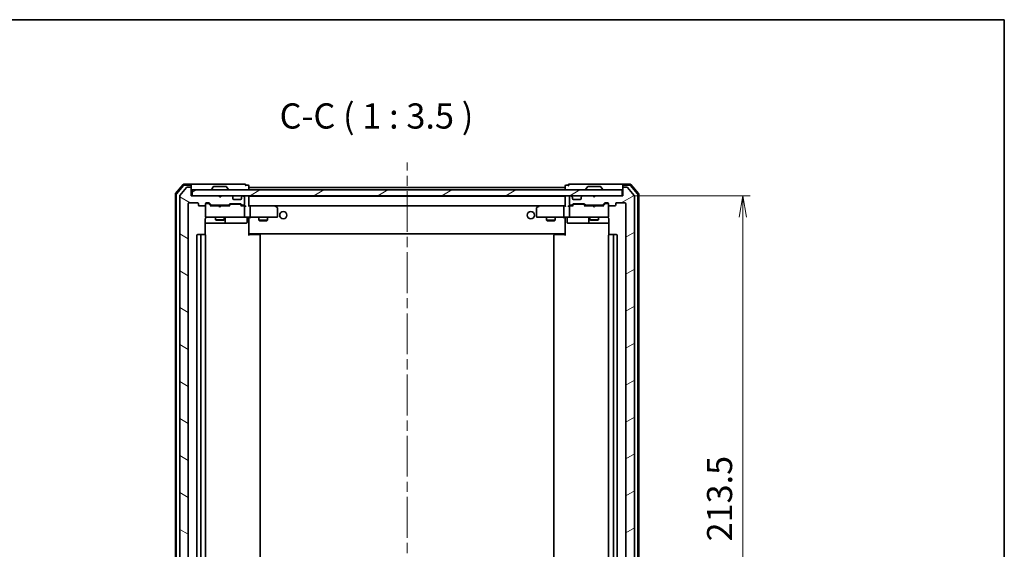
# Model space of a CAD drawing. Units: millimetres. Extents: x 36 to 6613, y 20 to 1003.
# Drawn here: x 2050 to 2392, y 820 to 1003 of the extents above; entities that cross this region are included whole.
import ezdxf

# ---------------------------------------------------------------- set-up
doc = ezdxf.new("R2010")
doc.units = ezdxf.units.MM
doc.header["$LTSCALE"] = 2.5
doc.linetypes.add('CHAIN', pattern=[0.3543, 0.2362, -0.0295, 0.0591, -0.0295])
doc.layers.get('Defpoints').update_dxf_attribs({"lineweight": 25})
for name, color, linetype, lineweight in [('Border (ISO)', 7, 'Continuous', 35), ('Centerline (ISO)', 131, 'Continuous', 18), ('Dimension (ISO)', 7, 'Continuous', 18), ('Hatch (ISO)', 1, 'Continuous', 18), ('Symbol (ISO)', 7, 'Continuous', 18), ('Visible (ISO)', 7, 'Continuous', 35)]:
    doc.layers.add(name, color=color, linetype=linetype, lineweight=lineweight)
doc.styles.add('Note Text (TK)', font='txt')
doc.dimstyles.new('Default - Method 1b (TK)', dxfattribs={"dimscale": 2.5, "dimtxt": 2.5, "dimasz": 2.5, "dimexe": 1, "dimexo": 1.5, "dimgap": 1, "dimtad": 1, "dimdsep": 46, "dimtxsty": 'Note Text (TK)', "dimblk": 'OPEN', "dimcen": 0.09, "dimdle": 5, "dimclrd": 100, "dimclre": 100, "dimclrt": 7, "dimadec": 1, "dimazin": 1, "dimtfac": 1, "dimtmove": 0, "dimatfit": 3, "dimldrblk": 'OPEN', "dimfxl": 1, "dimtolj": 1, "dimlwd": -1, "dimlwe": -1, "dimarcsym": 0})
pattern_1 = [(30, (973, -8), (-5.55625, 9.623705), [])]

# ---------------------------------------------------------------- blocks, each defined once
blk = doc.blocks.new('Borders tk図枠')
at = {"layer": 'Border (ISO)'}
for p, q in [((14.5, 289), (405.5, 289)), ((405.5, 289), (405.5, 8))]:
    blk.add_line(p, q, dxfattribs=at)
blk = doc.blocks.new('_Open')
at = {"color": 0, "linetype": 'ByBlock', "lineweight": -2}
for p, q in [((-1, 0.167), (0, 0)), ((-1, -0.167), (0, 0)), ((0, 0), (-1, 0))]:
    blk.add_line(p, q, dxfattribs=at)
blk = doc.blocks.new('*D49')
at = {"layer": 'Defpoints', "color": 0}
for p in [(2259.42, 942.38), (2301.42, 942.38), (2259.42, 728.88)]:
    blk.add_point(p, dxfattribs=at)
at = {"layer": 'Dimension (ISO)', "color": 100}
for p, q in [((2263.17, 942.38), (2303.92, 942.38)), ((2301.42, 736.38), (2301.42, 934.88)), ((2263.17, 728.88), (2303.92, 728.88))]:
    blk.add_line(p, q, dxfattribs=at)
at = {"layer": 'Dimension (ISO)', "color": 100, "xscale": 7.5, "yscale": 7.5, "zscale": 7.5}
for p, rotation in [((2301.42, 942.38), 90), ((2301.42, 728.88), 270)]:
    blk.add_blockref('_Open', p, dxfattribs=dict(at, rotation=rotation))
at = {"layer": 'Dimension (ISO)', "color": 7, "insert": (2293.31, 822.31), "char_height": 6.25, "attachment_point": 4, "rotation": 90, "style": 'Note Text (TK)'}
blk.add_mtext('\\A1;\\fMS PGothic|b0|i0;{\\H8.7150;213.5}', dxfattribs=at)

msp = doc.modelspace()

# ---------------------------------------------------------------- hatches: boundary and pattern name
at = {"layer": 'Hatch (ISO)'}
h = msp.add_hatch(dxfattribs=at)
h.set_pattern_fill('ANSI31', color=256, scale=88.9, angle=105.000246, style=0)
h.set_pattern_definition([(150.00025, (973, -8), (-5.55621, -9.62373), [])])
edge = h.paths.add_edge_path()
edge.add_ellipse((2109.4177, 945.0796), major_axis=(0, 0.3), ratio=1, start_angle=270, end_angle=360)
edge.add_line((2109.4177, 945.3796), (2108.3582, 945.3796))
edge.add_ellipse((2108.3582, 945.0796), major_axis=(-0.3, 0), ratio=1, start_angle=270, end_angle=320.194429)
edge.add_line((2108.1278, 945.2717), (2105.7873, 942.4631))
edge.add_ellipse((2106.0177, 942.271), major_axis=(-0.1921, -0.2305), ratio=1, start_angle=270, end_angle=309.805571)
edge.add_line((2105.7177, 942.271), (2105.7177, 728.9882))
edge.add_ellipse((2106.0177, 728.9882), major_axis=(0, -0.3), ratio=1, start_angle=270, end_angle=309.805571)
edge.add_line((2105.7873, 728.7962), (2108.1278, 725.9876))
edge.add_ellipse((2108.3582, 726.1796), major_axis=(0.1921, -0.2305), ratio=1, start_angle=270, end_angle=320.194429)
edge.add_line((2108.3582, 725.8796), (2109.4177, 725.8796))
edge.add_ellipse((2109.4177, 726.1796), major_axis=(0.3, 0), ratio=1, start_angle=270, end_angle=360)
edge.add_line((2109.7177, 726.1796), (2109.7177, 728.8796))
edge.add_line((2109.7177, 728.8796), (2119.2177, 728.8796))
edge.add_line((2119.2177, 728.8796), (2119.7177, 729.3796))
edge.add_line((2119.7177, 729.3796), (2120.2177, 728.8796))
edge.add_line((2120.2177, 728.8796), (2123.5935, 728.8796))
edge.add_ellipse((2123.5935, 729.1796), major_axis=(0.3, 0), ratio=1, start_angle=270, end_angle=315)
edge.add_line((2123.8056, 728.9675), (2124.1298, 729.2917))
edge.add_ellipse((2123.9177, 729.5039), major_axis=(0.2121, 0.2121), ratio=1, start_angle=270, end_angle=315)
edge.add_line((2124.2177, 729.5039), (2124.2177, 729.8796))
edge.add_ellipse((2124.5177, 729.8796), major_axis=(0, 0.3), ratio=1, start_angle=0, end_angle=90, ccw=False)
edge.add_line((2124.5177, 730.1796), (2126.9177, 730.1796))
edge.add_ellipse((2126.9177, 729.8796), major_axis=(0.3, 0), ratio=1, start_angle=0, end_angle=90, ccw=False)
edge.add_line((2127.2177, 729.8796), (2127.2177, 729.5039))
edge.add_ellipse((2127.5177, 729.5039), major_axis=(0, -0.3), ratio=1, start_angle=270, end_angle=315)
edge.add_line((2127.3056, 729.2917), (2127.6298, 728.9675))
edge.add_ellipse((2127.842, 729.1796), major_axis=(0.2121, -0.2121), ratio=1, start_angle=270, end_angle=315)
edge.add_line((2127.842, 728.8796), (2127.9177, 728.8796))
edge.add_ellipse((2127.9177, 729.1796), major_axis=(0.3, 0), ratio=1, start_angle=270, end_angle=360)
edge.add_line((2128.2177, 729.1796), (2128.2177, 731.8796))
edge.add_ellipse((2127.9177, 731.8796), major_axis=(0, 0.3), ratio=1, start_angle=270, end_angle=360)
edge.add_line((2127.9177, 732.1796), (2127.542, 732.1796))
edge.add_ellipse((2127.542, 731.8796), major_axis=(-0.3, 0), ratio=1, start_angle=270, end_angle=315)
edge.add_line((2127.3298, 732.0917), (2127.0056, 731.7675))
edge.add_ellipse((2126.7935, 731.9796), major_axis=(-0.2121, -0.2121), ratio=1, start_angle=45, end_angle=90, ccw=False)
edge.add_line((2126.7935, 731.6796), (2123.292, 731.6796))
edge.add_ellipse((2123.292, 731.9796), major_axis=(-0.3, 0), ratio=1, start_angle=45, end_angle=90, ccw=False)
edge.add_line((2123.0798, 731.7675), (2122.7556, 732.0917))
edge.add_ellipse((2122.5435, 731.8796), major_axis=(-0.2121, 0.2121), ratio=1, start_angle=270, end_angle=315)
edge.add_line((2122.5435, 732.1796), (2116.892, 732.1796))
edge.add_ellipse((2116.892, 731.8796), major_axis=(-0.3, 0), ratio=1, start_angle=270, end_angle=315)
edge.add_line((2116.6798, 732.0917), (2116.0556, 731.4675))
edge.add_ellipse((2115.8435, 731.6796), major_axis=(-0.2121, -0.2121), ratio=1, start_angle=45, end_angle=90, ccw=False)
edge.add_line((2115.8435, 731.3796), (2115.0177, 731.3796))
edge.add_ellipse((2115.0177, 731.6796), major_axis=(-0.3, 0), ratio=1, start_angle=0, end_angle=90, ccw=False)
edge.add_line((2114.7177, 731.6796), (2114.7177, 732.0796))
edge.add_ellipse((2114.4177, 732.0796), major_axis=(0, 0.3), ratio=1, start_angle=270, end_angle=360)
edge.add_line((2114.4177, 732.3796), (2112.5177, 732.3796))
edge.add_ellipse((2112.5177, 732.0796), major_axis=(-0.3, 0), ratio=1, start_angle=270, end_angle=360)
edge.add_line((2112.2177, 732.0796), (2112.2177, 731.6796))
edge.add_ellipse((2111.9177, 731.6796), major_axis=(0, -0.3), ratio=1, start_angle=0, end_angle=90, ccw=False)
edge.add_line((2111.9177, 731.3796), (2109.0177, 731.3796))
edge.add_ellipse((2109.0177, 731.6796), major_axis=(-0.3, 0), ratio=1, start_angle=0, end_angle=90, ccw=False)
edge.add_line((2108.7177, 731.6796), (2108.7177, 939.5796))
edge.add_ellipse((2109.0177, 939.5796), major_axis=(0, 0.3), ratio=1, start_angle=0, end_angle=90, ccw=False)
edge.add_line((2109.0177, 939.8796), (2111.9177, 939.8796))
edge.add_ellipse((2111.9177, 939.5796), major_axis=(0.3, 0), ratio=1, start_angle=0, end_angle=90, ccw=False)
edge.add_line((2112.2177, 939.5796), (2112.2177, 939.1796))
edge.add_ellipse((2112.5177, 939.1796), major_axis=(0, -0.3), ratio=1, start_angle=270, end_angle=360)
edge.add_line((2112.5177, 938.8796), (2114.4177, 938.8796))
edge.add_ellipse((2114.4177, 939.1796), major_axis=(0.3, 0), ratio=1, start_angle=270, end_angle=360)
edge.add_line((2114.7177, 939.1796), (2114.7177, 939.5796))
edge.add_ellipse((2115.0177, 939.5796), major_axis=(0, 0.3), ratio=1, start_angle=0, end_angle=90, ccw=False)
edge.add_line((2115.0177, 939.8796), (2115.8435, 939.8796))
edge.add_ellipse((2115.8435, 939.5796), major_axis=(0.3, 0), ratio=1, start_angle=45, end_angle=90, ccw=False)
edge.add_line((2116.0556, 939.7917), (2116.6798, 939.1675))
edge.add_ellipse((2116.892, 939.3796), major_axis=(0.2121, -0.2121), ratio=1, start_angle=270, end_angle=315)
edge.add_line((2116.892, 939.0796), (2122.5435, 939.0796))
edge.add_ellipse((2122.5435, 939.3796), major_axis=(0.3, 0), ratio=1, start_angle=270, end_angle=315)
edge.add_line((2122.7556, 939.1675), (2123.0798, 939.4917))
edge.add_ellipse((2123.292, 939.2796), major_axis=(0.2121, 0.2121), ratio=1, start_angle=45, end_angle=90, ccw=False)
edge.add_line((2123.292, 939.5796), (2126.7935, 939.5796))
edge.add_ellipse((2126.7935, 939.2796), major_axis=(0.3, 0), ratio=1, start_angle=45, end_angle=90, ccw=False)
edge.add_line((2127.0056, 939.4917), (2127.3298, 939.1675))
edge.add_ellipse((2127.542, 939.3796), major_axis=(0.2121, -0.2121), ratio=1, start_angle=270, end_angle=315)
edge.add_line((2127.542, 939.0796), (2127.9177, 939.0796))
edge.add_ellipse((2127.9177, 939.3796), major_axis=(0.3, 0), ratio=1, start_angle=270, end_angle=360)
edge.add_line((2128.2177, 939.3796), (2128.2177, 942.0796))
edge.add_ellipse((2127.9177, 942.0796), major_axis=(0, 0.3), ratio=1, start_angle=270, end_angle=360)
edge.add_line((2127.9177, 942.3796), (2127.842, 942.3796))
edge.add_ellipse((2127.842, 942.0796), major_axis=(-0.3, 0), ratio=1, start_angle=270, end_angle=315)
edge.add_line((2127.6298, 942.2917), (2127.3056, 941.9675))
edge.add_ellipse((2127.5177, 941.7553), major_axis=(-0.2121, -0.2121), ratio=1, start_angle=270, end_angle=315)
edge.add_line((2127.2177, 941.7553), (2127.2177, 941.3796))
edge.add_ellipse((2126.9177, 941.3796), major_axis=(0, -0.3), ratio=1, start_angle=0, end_angle=90, ccw=False)
edge.add_line((2126.9177, 941.0796), (2124.5177, 941.0796))
edge.add_ellipse((2124.5177, 941.3796), major_axis=(-0.3, 0), ratio=1, start_angle=0, end_angle=90, ccw=False)
edge.add_line((2124.2177, 941.3796), (2124.2177, 941.7553))
edge.add_ellipse((2123.9177, 941.7553), major_axis=(0, 0.3), ratio=1, start_angle=270, end_angle=315)
edge.add_line((2124.1298, 941.9675), (2123.8056, 942.2917))
edge.add_ellipse((2123.5935, 942.0796), major_axis=(-0.2121, 0.2121), ratio=1, start_angle=270, end_angle=315)
edge.add_line((2123.5935, 942.3796), (2120.2177, 942.3796))
edge.add_line((2120.2177, 942.3796), (2119.7177, 941.8796))
edge.add_line((2119.7177, 941.8796), (2119.2177, 942.3796))
edge.add_line((2119.2177, 942.3796), (2109.7177, 942.3796))
edge.add_line((2109.7177, 942.3796), (2109.7177, 945.0796))
h = msp.add_hatch(dxfattribs=at)
h.set_pattern_fill('ANSI31', color=256, scale=88.9, angle=-14.999978, style=0)
h.set_pattern_definition(pattern_1)
h.paths.add_polyline_path([(2259.4177, 942.3796), (2259.4177, 944.3796), (2110.0177, 944.3796), (2110.0177, 942.3796)])
h = msp.add_hatch(dxfattribs=at)
h.set_pattern_fill('ANSI31', color=256, scale=88.9, angle=-14.999978, style=0)
h.set_pattern_definition(pattern_1)
edge = h.paths.add_edge_path()
edge.add_ellipse((2260.0177, 945.0796), major_axis=(-0.3, 0), ratio=1, start_angle=270, end_angle=360)
edge.add_line((2259.7177, 945.0796), (2259.7177, 942.3796))
edge.add_line((2259.7177, 942.3796), (2250.2177, 942.3796))
edge.add_line((2250.2177, 942.3796), (2249.7177, 941.8796))
edge.add_line((2249.7177, 941.8796), (2249.2177, 942.3796))
edge.add_line((2249.2177, 942.3796), (2245.842, 942.3796))
edge.add_ellipse((2245.842, 942.0796), major_axis=(-0.3, 0), ratio=1, start_angle=270, end_angle=315)
edge.add_line((2245.6298, 942.2917), (2245.3056, 941.9675))
edge.add_ellipse((2245.5177, 941.7553), major_axis=(-0.2121, -0.2121), ratio=1, start_angle=270, end_angle=315)
edge.add_line((2245.2177, 941.7553), (2245.2177, 941.3796))
edge.add_ellipse((2244.9177, 941.3796), major_axis=(0, -0.3), ratio=1, start_angle=0, end_angle=90, ccw=False)
edge.add_line((2244.9177, 941.0796), (2242.5177, 941.0796))
edge.add_ellipse((2242.5177, 941.3796), major_axis=(-0.3, 0), ratio=1, start_angle=0, end_angle=90, ccw=False)
edge.add_line((2242.2177, 941.3796), (2242.2177, 941.7553))
edge.add_ellipse((2241.9177, 941.7553), major_axis=(0, 0.3), ratio=1, start_angle=270, end_angle=315)
edge.add_line((2242.1298, 941.9675), (2241.8056, 942.2917))
edge.add_ellipse((2241.5935, 942.0796), major_axis=(-0.2121, 0.2121), ratio=1, start_angle=270, end_angle=315)
edge.add_line((2241.5935, 942.3796), (2241.5177, 942.3796))
edge.add_ellipse((2241.5177, 942.0796), major_axis=(-0.3, 0), ratio=1, start_angle=270, end_angle=360)
edge.add_line((2241.2177, 942.0796), (2241.2177, 939.3796))
edge.add_ellipse((2241.5177, 939.3796), major_axis=(0, -0.3), ratio=1, start_angle=270, end_angle=360)
edge.add_line((2241.5177, 939.0796), (2241.8935, 939.0796))
edge.add_ellipse((2241.8935, 939.3796), major_axis=(0.3, 0), ratio=1, start_angle=270, end_angle=315)
edge.add_line((2242.1056, 939.1675), (2242.4298, 939.4917))
edge.add_ellipse((2242.642, 939.2796), major_axis=(0.2121, 0.2121), ratio=1, start_angle=45, end_angle=90, ccw=False)
edge.add_line((2242.642, 939.5796), (2246.1435, 939.5796))
edge.add_ellipse((2246.1435, 939.2796), major_axis=(0.3, 0), ratio=1, start_angle=45, end_angle=90, ccw=False)
edge.add_line((2246.3556, 939.4917), (2246.6798, 939.1675))
edge.add_ellipse((2246.892, 939.3796), major_axis=(0.2121, -0.2121), ratio=1, start_angle=270, end_angle=315)
edge.add_line((2246.892, 939.0796), (2252.5435, 939.0796))
edge.add_ellipse((2252.5435, 939.3796), major_axis=(0.3, 0), ratio=1, start_angle=270, end_angle=315)
edge.add_line((2252.7556, 939.1675), (2253.3798, 939.7917))
edge.add_ellipse((2253.592, 939.5796), major_axis=(0.2121, 0.2121), ratio=1, start_angle=45, end_angle=90, ccw=False)
edge.add_line((2253.592, 939.8796), (2254.4177, 939.8796))
edge.add_ellipse((2254.4177, 939.5796), major_axis=(0.3, 0), ratio=1, start_angle=0, end_angle=90, ccw=False)
edge.add_line((2254.7177, 939.5796), (2254.7177, 939.1796))
edge.add_ellipse((2255.0177, 939.1796), major_axis=(0, -0.3), ratio=1, start_angle=270, end_angle=360)
edge.add_line((2255.0177, 938.8796), (2256.9177, 938.8796))
edge.add_ellipse((2256.9177, 939.1796), major_axis=(0.3, 0), ratio=1, start_angle=270, end_angle=360)
edge.add_line((2257.2177, 939.1796), (2257.2177, 939.5796))
edge.add_ellipse((2257.5177, 939.5796), major_axis=(0, 0.3), ratio=1, start_angle=0, end_angle=90, ccw=False)
edge.add_line((2257.5177, 939.8796), (2260.4177, 939.8796))
edge.add_ellipse((2260.4177, 939.5796), major_axis=(0.3, 0), ratio=1, start_angle=0, end_angle=90, ccw=False)
edge.add_line((2260.7177, 939.5796), (2260.7177, 731.6796))
edge.add_ellipse((2260.4177, 731.6796), major_axis=(0, -0.3), ratio=1, start_angle=0, end_angle=90, ccw=False)
edge.add_line((2260.4177, 731.3796), (2257.5177, 731.3796))
edge.add_ellipse((2257.5177, 731.6796), major_axis=(-0.3, 0), ratio=1, start_angle=0, end_angle=90, ccw=False)
edge.add_line((2257.2177, 731.6796), (2257.2177, 732.0796))
edge.add_ellipse((2256.9177, 732.0796), major_axis=(0, 0.3), ratio=1, start_angle=270, end_angle=360)
edge.add_line((2256.9177, 732.3796), (2255.0177, 732.3796))
edge.add_ellipse((2255.0177, 732.0796), major_axis=(-0.3, 0), ratio=1, start_angle=270, end_angle=360)
edge.add_line((2254.7177, 732.0796), (2254.7177, 731.6796))
edge.add_ellipse((2254.4177, 731.6796), major_axis=(0, -0.3), ratio=1, start_angle=0, end_angle=90, ccw=False)
edge.add_line((2254.4177, 731.3796), (2253.592, 731.3796))
edge.add_ellipse((2253.592, 731.6796), major_axis=(-0.3, 0), ratio=1, start_angle=45, end_angle=90, ccw=False)
edge.add_line((2253.3798, 731.4675), (2252.7556, 732.0917))
edge.add_ellipse((2252.5435, 731.8796), major_axis=(-0.2121, 0.2121), ratio=1, start_angle=270, end_angle=315)
edge.add_line((2252.5435, 732.1796), (2246.892, 732.1796))
edge.add_ellipse((2246.892, 731.8796), major_axis=(-0.3, 0), ratio=1, start_angle=270, end_angle=315)
edge.add_line((2246.6798, 732.0917), (2246.3556, 731.7675))
edge.add_ellipse((2246.1435, 731.9796), major_axis=(-0.2121, -0.2121), ratio=1, start_angle=45, end_angle=90, ccw=False)
edge.add_line((2246.1435, 731.6796), (2242.642, 731.6796))
edge.add_ellipse((2242.642, 731.9796), major_axis=(-0.3, 0), ratio=1, start_angle=45, end_angle=90, ccw=False)
edge.add_line((2242.4298, 731.7675), (2242.1056, 732.0917))
edge.add_ellipse((2241.8935, 731.8796), major_axis=(-0.2121, 0.2121), ratio=1, start_angle=270, end_angle=315)
edge.add_line((2241.8935, 732.1796), (2241.5177, 732.1796))
edge.add_ellipse((2241.5177, 731.8796), major_axis=(-0.3, 0), ratio=1, start_angle=270, end_angle=360)
edge.add_line((2241.2177, 731.8796), (2241.2177, 729.1796))
edge.add_ellipse((2241.5177, 729.1796), major_axis=(0, -0.3), ratio=1, start_angle=270, end_angle=360)
edge.add_line((2241.5177, 728.8796), (2241.5935, 728.8796))
edge.add_ellipse((2241.5935, 729.1796), major_axis=(0.3, 0), ratio=1, start_angle=270, end_angle=315)
edge.add_line((2241.8056, 728.9675), (2242.1298, 729.2917))
edge.add_ellipse((2241.9177, 729.5039), major_axis=(0.2121, 0.2121), ratio=1, start_angle=270, end_angle=315)
edge.add_line((2242.2177, 729.5039), (2242.2177, 729.8796))
edge.add_ellipse((2242.5177, 729.8796), major_axis=(0, 0.3), ratio=1, start_angle=0, end_angle=90, ccw=False)
edge.add_line((2242.5177, 730.1796), (2244.9177, 730.1796))
edge.add_ellipse((2244.9177, 729.8796), major_axis=(0.3, 0), ratio=1, start_angle=0, end_angle=90, ccw=False)
edge.add_line((2245.2177, 729.8796), (2245.2177, 729.5039))
edge.add_ellipse((2245.5177, 729.5039), major_axis=(0, -0.3), ratio=1, start_angle=270, end_angle=315)
edge.add_line((2245.3056, 729.2917), (2245.6298, 728.9675))
edge.add_ellipse((2245.842, 729.1796), major_axis=(0.2121, -0.2121), ratio=1, start_angle=270, end_angle=315)
edge.add_line((2245.842, 728.8796), (2249.2177, 728.8796))
edge.add_line((2249.2177, 728.8796), (2249.7177, 729.3796))
edge.add_line((2249.7177, 729.3796), (2250.2177, 728.8796))
edge.add_line((2250.2177, 728.8796), (2259.7177, 728.8796))
edge.add_line((2259.7177, 728.8796), (2259.7177, 726.1796))
edge.add_ellipse((2260.0177, 726.1796), major_axis=(0, -0.3), ratio=1, start_angle=270, end_angle=360)
edge.add_line((2260.0177, 725.8796), (2261.0772, 725.8796))
edge.add_ellipse((2261.0772, 726.1796), major_axis=(0.3, 0), ratio=1, start_angle=270, end_angle=320.194429)
edge.add_line((2261.3077, 725.9876), (2263.6482, 728.7962))
edge.add_ellipse((2263.4177, 728.9882), major_axis=(0.1921, 0.2305), ratio=1, start_angle=270, end_angle=309.805571)
edge.add_line((2263.7177, 728.9882), (2263.7177, 942.271))
edge.add_ellipse((2263.4177, 942.271), major_axis=(0, 0.3), ratio=1, start_angle=270, end_angle=309.805571)
edge.add_line((2263.6482, 942.4631), (2261.3077, 945.2717))
edge.add_ellipse((2261.0772, 945.0796), major_axis=(-0.1921, 0.2305), ratio=1, start_angle=270, end_angle=320.194429)
edge.add_line((2261.0772, 945.3796), (2260.0177, 945.3796))

# ---------------------------------------------------------------- linework, layer by layer
at = {"layer": 'Centerline (ISO)', "linetype": 'CHAIN', "ltscale": 23.990969}
msp.add_line((2184.7177, 717.3296), (2184.7177, 953.9296), dxfattribs=at)
at = {"layer": 'Visible (ISO)'}
for p, q in [((2106.9279, 946.2737), (2104.289, 943.1636)), ((2107.0668, 945.9737), (2104.589, 943.0535)), ((2108.1278, 945.2717), (2105.7873, 942.4631)), ((2109.4177, 946.3796), (2107.1566, 946.3796)), ((2109.4177, 946.0796), (2107.2955, 946.0796)), ((2109.4177, 945.3796), (2108.3582, 945.3796)), ((2124.7177, 946.3796), (2109.4177, 946.3796)), ((2109.7177, 946.0796), (2109.7177, 945.7796)), ((2109.7177, 945.0796), (2109.7177, 945.7796)), ((2109.7177, 942.3796), (2109.7177, 945.0796)), ((2259.4177, 944.3796), (2110.0177, 944.3796)), ((2110.0177, 944.3796), (2110.0177, 942.3796)), ((2116.8177, 944.4796), (2116.8177, 944.5203)), ((2117.4086, 945.4886), (2116.85, 944.6293)), ((2121.8592, 945.5796), (2117.5763, 945.5796)), ((2122.0269, 945.4886), (2122.5854, 944.6293)), ((2122.6177, 944.4796), (2122.6177, 944.5203)), ((2128.4177, 946.3796), (2124.7177, 946.3796)), ((2129.4177, 946.0796), (2128.7177, 946.0796)), ((2129.7177, 945.1796), (2129.7177, 945.7796)), ((2129.7177, 944.8796), (2129.7177, 945.1796)), ((2239.7177, 945.1796), (2129.7177, 945.1796)), ((2129.7177, 944.3796), (2129.7177, 944.8796)), ((2239.7177, 945.7796), (2239.7177, 945.1796)), ((2239.7177, 945.1796), (2239.7177, 944.8796)), ((2239.7177, 944.8796), (2239.7177, 944.3796)), ((2240.7177, 946.0796), (2240.0177, 946.0796)), ((2244.7177, 946.3796), (2241.0177, 946.3796)), ((2260.0177, 946.3796), (2244.7177, 946.3796)), ((2246.8177, 944.4796), (2246.8177, 944.5203)), ((2247.4086, 945.4886), (2246.85, 944.6293)), ((2251.8592, 945.5796), (2247.5763, 945.5796)), ((2252.0269, 945.4886), (2252.5854, 944.6293)), ((2252.6177, 944.4796), (2252.6177, 944.5203)), ((2259.4177, 942.3796), (2259.4177, 944.3796)), ((2259.7177, 945.7796), (2259.7177, 946.0796)), ((2259.7177, 945.7796), (2259.7177, 945.0796)), ((2259.7177, 945.0796), (2259.7177, 942.3796)), ((2262.2788, 946.3796), (2260.0177, 946.3796)), ((2262.1399, 946.0796), (2260.0177, 946.0796)), ((2261.0772, 945.3796), (2260.0177, 945.3796)), ((2263.6482, 942.4631), (2261.3077, 945.2717)), ((2264.8465, 943.0535), (2262.3687, 945.9737)), ((2265.1465, 943.1636), (2262.5076, 946.2737)), ((2104.2177, 942.9695), (2104.2177, 728.2897)), ((2104.5177, 942.8594), (2104.5177, 728.3999)), ((2105.7177, 942.271), (2105.7177, 728.9882)), ((2119.2177, 942.3796), (2109.7177, 942.3796)), ((2110.0177, 942.3796), (2259.4177, 942.3796)), ((2119.7177, 941.8796), (2119.2177, 942.3796)), ((2120.2177, 942.3796), (2119.7177, 941.8796)), ((2123.5935, 942.3796), (2120.2177, 942.3796)), ((2124.1298, 941.9675), (2123.8056, 942.2917)), ((2124.1503, 941.947), (2124.1298, 941.9675)), ((2124.2177, 941.3796), (2124.2177, 941.7553)), ((2126.9177, 941.0796), (2124.5177, 941.0796)), ((2127.2177, 941.7553), (2127.2177, 941.3796)), ((2127.3056, 941.9675), (2127.2851, 941.947)), ((2127.6298, 942.2917), (2127.3056, 941.9675)), ((2127.9177, 942.3796), (2127.842, 942.3796)), ((2128.2177, 939.3796), (2128.2177, 942.0796)), ((2129.7177, 942.1796), (2129.7177, 942.3796)), ((2129.7177, 942.0796), (2129.7177, 942.1796)), ((2239.7177, 942.1796), (2129.7177, 942.1796)), ((2129.7177, 938.7917), (2129.7177, 942.0796)), ((2239.7177, 942.3796), (2239.7177, 942.1796)), ((2239.7177, 942.1796), (2239.7177, 942.0796)), ((2239.7177, 942.0796), (2239.7177, 938.7917)), ((2241.2177, 942.0796), (2241.2177, 939.3796)), ((2241.5935, 942.3796), (2241.5177, 942.3796)), ((2242.1298, 941.9675), (2241.8056, 942.2917)), ((2242.1503, 941.947), (2242.1298, 941.9675)), ((2242.2177, 941.3796), (2242.2177, 941.7553)), ((2244.9177, 941.0796), (2242.5177, 941.0796)), ((2245.2177, 941.7553), (2245.2177, 941.3796)), ((2245.3056, 941.9675), (2245.2851, 941.947)), ((2245.6298, 942.2917), (2245.3056, 941.9675)), ((2249.2177, 942.3796), (2245.842, 942.3796)), ((2249.7177, 941.8796), (2249.2177, 942.3796)), ((2250.2177, 942.3796), (2249.7177, 941.8796)), ((2259.7177, 942.3796), (2250.2177, 942.3796)), ((2263.7177, 728.9882), (2263.7177, 942.271)), ((2264.9177, 728.3999), (2264.9177, 942.8594)), ((2265.2177, 728.2897), (2265.2177, 942.9695)), ((2108.7177, 731.6796), (2108.7177, 939.5796)), ((2109.0177, 939.8796), (2111.9177, 939.8796)), ((2112.2177, 939.5796), (2112.2177, 939.1796)), ((2112.5177, 938.8796), (2114.4177, 938.8796)), ((2114.7177, 939.1796), (2114.7177, 939.5796)), ((2114.7177, 939.1796), (2114.7177, 935.1796)), ((2115.0177, 939.8796), (2115.8435, 939.8796)), ((2115.5069, 939.6796), (2115.0177, 939.6796)), ((2115.6434, 939.6796), (2115.5069, 939.6796)), ((2115.8556, 939.5917), (2116.5677, 938.8796)), ((2116.0556, 939.7917), (2116.6798, 939.1675)), ((2119.2177, 938.8796), (2116.3916, 938.8796)), ((2116.892, 939.0796), (2122.5435, 939.0796)), ((2118.2177, 939.0796), (2118.2177, 938.8796)), ((2119.2777, 938.8196), (2119.2177, 938.8796)), ((2119.7177, 938.3796), (2119.2777, 938.8196)), ((2119.7177, 938.3796), (2120.1577, 938.8196)), ((2120.2177, 938.8796), (2120.1577, 938.8196)), ((2123.0438, 938.8796), (2120.2177, 938.8796)), ((2121.2177, 939.0796), (2121.2177, 938.8796)), ((2122.7556, 939.1675), (2123.0798, 939.4917)), ((2122.8677, 938.8796), (2123.2798, 939.2917)), ((2123.292, 939.5796), (2126.7935, 939.5796)), ((2123.6354, 939.3796), (2123.492, 939.3796)), ((2126.45, 939.3796), (2123.6354, 939.3796)), ((2126.5934, 939.3796), (2126.45, 939.3796)), ((2126.8056, 939.2917), (2127.2177, 938.8796)), ((2127.0056, 939.4917), (2127.3298, 939.1675)), ((2127.9177, 938.8796), (2127.0416, 938.8796)), ((2127.542, 939.0796), (2127.9177, 939.0796)), ((2128.2935, 938.8796), (2127.9177, 938.8796)), ((2128.2177, 935.1796), (2128.2177, 938.5796)), ((2130.0935, 938.8796), (2129.7177, 938.8796)), ((2138.6844, 938.8796), (2130.0935, 938.8796)), ((2130.0935, 938.8796), (2239.342, 938.8796)), ((2130.2177, 938.5796), (2130.2177, 935.1796)), ((2138.6543, 938.5796), (2138.8099, 938.7352)), ((2138.8644, 938.8196), (2138.7844, 938.8796)), ((2139.5977, 938.2696), (2138.8644, 938.8196)), ((2139.7177, 935.1796), (2139.7177, 938.0296)), ((2229.7177, 938.0296), (2229.7177, 935.1796)), ((2230.5711, 938.8196), (2229.8377, 938.2696)), ((2230.6511, 938.8796), (2230.5711, 938.8196)), ((2230.7811, 938.5796), (2230.6255, 938.7352)), ((2239.342, 938.8796), (2230.7511, 938.8796)), ((2239.2177, 938.5796), (2239.2177, 935.1796)), ((2239.7177, 938.8796), (2239.342, 938.8796)), ((2241.5177, 938.8796), (2241.142, 938.8796)), ((2241.2177, 938.5796), (2241.2177, 935.1796)), ((2241.5177, 939.0796), (2241.8935, 939.0796)), ((2242.3938, 938.8796), (2241.5177, 938.8796)), ((2242.1056, 939.1675), (2242.4298, 939.4917)), ((2242.2177, 938.8796), (2242.6298, 939.2917)), ((2242.642, 939.5796), (2246.1435, 939.5796)), ((2242.9854, 939.3796), (2242.842, 939.3796)), ((2245.8, 939.3796), (2242.9854, 939.3796)), ((2245.9434, 939.3796), (2245.8, 939.3796)), ((2246.1556, 939.2917), (2246.5677, 938.8796)), ((2246.3556, 939.4917), (2246.6798, 939.1675)), ((2249.2177, 938.8796), (2246.3916, 938.8796)), ((2246.892, 939.0796), (2252.5435, 939.0796)), ((2248.2177, 939.0796), (2248.2177, 938.8796)), ((2249.2777, 938.8196), (2249.2177, 938.8796)), ((2249.7177, 938.3796), (2249.2777, 938.8196)), ((2249.7177, 938.3796), (2250.1577, 938.8196)), ((2250.2177, 938.8796), (2250.1577, 938.8196)), ((2253.0438, 938.8796), (2250.2177, 938.8796)), ((2251.2177, 939.0796), (2251.2177, 938.8796)), ((2252.7556, 939.1675), (2253.3798, 939.7917)), ((2252.8677, 938.8796), (2253.5798, 939.5917)), ((2253.592, 939.8796), (2254.4177, 939.8796)), ((2253.9285, 939.6796), (2253.792, 939.6796)), ((2254.4177, 939.6796), (2253.9285, 939.6796)), ((2254.7177, 939.5796), (2254.7177, 939.1796)), ((2254.7177, 935.1796), (2254.7177, 939.1796)), ((2255.0177, 938.8796), (2256.9177, 938.8796)), ((2257.2177, 939.1796), (2257.2177, 939.5796)), ((2257.5177, 939.8796), (2260.4177, 939.8796)), ((2260.7177, 939.5796), (2260.7177, 731.6796)), ((2114.6279, 928.7937), (2114.6279, 934.3796)), ((2114.7177, 935.1796), (2114.7177, 935.1563)), ((2115.0177, 934.8796), (2115.9031, 934.8796)), ((2115.9031, 934.8796), (2127.0995, 934.8796)), ((2118.2177, 934.8796), (2118.2177, 934.0296)), ((2118.2177, 934.0296), (2121.2177, 934.0296)), ((2118.5244, 933.8762), (2118.2177, 934.0296)), ((2120.911, 933.8762), (2121.2177, 934.0296)), ((2121.2177, 934.8796), (2121.2177, 934.0296)), ((2121.5122, 933.1796), (2121.5122, 934.5796)), ((2127.0995, 934.8796), (2127.9177, 934.8796)), ((2130.0935, 934.8796), (2127.9177, 934.8796)), ((2129.1164, 934.5796), (2129.1164, 933.1796)), ((2129.7177, 934.8719), (2129.7177, 934.6546)), ((2129.7177, 929.4796), (2129.7177, 934.6546)), ((2130.0935, 934.8796), (2138.6543, 934.8796)), ((2133.2177, 934.8796), (2133.2177, 933.8296)), ((2136.2177, 934.8796), (2136.2177, 933.8296)), ((2138.6543, 934.8796), (2139.4177, 934.8796)), ((2230.0177, 934.8796), (2230.7811, 934.8796)), ((2230.7811, 934.8796), (2239.342, 934.8796)), ((2233.2177, 934.8796), (2233.2177, 933.8296)), ((2236.2177, 934.8796), (2236.2177, 933.8296)), ((2241.5177, 934.8796), (2239.342, 934.8796)), ((2239.7177, 934.6546), (2239.7177, 934.8719)), ((2239.7177, 934.6546), (2239.7177, 929.4796)), ((2240.319, 934.5796), (2240.319, 933.1796)), ((2241.5177, 934.8796), (2242.3359, 934.8796)), ((2242.3359, 934.8796), (2253.5323, 934.8796)), ((2247.9232, 934.5796), (2247.9232, 933.1796)), ((2248.2177, 934.8796), (2248.2177, 934.0296)), ((2248.2177, 934.0296), (2251.2177, 934.0296)), ((2248.5244, 933.8762), (2248.2177, 934.0296)), ((2250.911, 933.8762), (2251.2177, 934.0296)), ((2251.2177, 934.8796), (2251.2177, 934.0296)), ((2253.5323, 934.8796), (2254.4177, 934.8796)), ((2254.7177, 935.1563), (2254.7177, 935.1796)), ((2254.8075, 934.3796), (2254.8075, 928.7937)), ((2114.6279, 932.8796), (2121.0407, 932.8796)), ((2120.911, 933.8762), (2118.5244, 933.8762)), ((2121.0407, 932.8796), (2121.2122, 932.8796)), ((2121.2122, 932.8796), (2124.8868, 932.8796)), ((2124.8868, 932.8796), (2128.8164, 932.8796)), ((2133.2177, 933.8296), (2136.2177, 933.8296)), ((2133.5244, 933.6762), (2133.2177, 933.8296)), ((2135.911, 933.6762), (2133.5244, 933.6762)), ((2135.911, 933.6762), (2136.2177, 933.8296)), ((2233.2177, 933.8296), (2236.2177, 933.8296)), ((2233.5244, 933.6762), (2233.2177, 933.8296)), ((2235.911, 933.6762), (2233.5244, 933.6762)), ((2235.911, 933.6762), (2236.2177, 933.8296)), ((2240.619, 932.8796), (2244.5487, 932.8796)), ((2244.5487, 932.8796), (2248.2232, 932.8796)), ((2248.2232, 932.8796), (2248.3948, 932.8796)), ((2248.3948, 932.8796), (2254.8075, 932.8796)), ((2250.911, 933.8762), (2248.5244, 933.8762)), ((2111.7177, 928.5796), (2111.7177, 742.6796)), ((2113.3177, 928.8796), (2112.0177, 928.8796)), ((2113.0177, 928.5796), (2113.0177, 742.6796)), ((2113.5106, 928.8796), (2113.3177, 928.8796)), ((2113.5106, 928.8796), (2113.652, 928.8796)), ((2114.3591, 928.8796), (2113.652, 928.8796)), ((2114.3591, 928.8796), (2114.4177, 928.8796)), ((2114.7177, 742.6796), (2114.7177, 928.5796)), ((2129.7177, 929.2655), (2129.7177, 929.4796)), ((2129.7177, 929.2655), (2129.7177, 928.5796)), ((2129.7177, 929.1796), (2239.7177, 929.1796)), ((2129.7177, 928.8796), (2130.1319, 928.8796)), ((2129.9677, 929.1796), (2129.9677, 928.8796)), ((2132.5106, 928.8796), (2130.1319, 928.8796)), ((2132.5106, 928.8796), (2132.652, 928.8796)), ((2133.3591, 928.8796), (2132.652, 928.8796)), ((2133.3591, 928.8796), (2133.4177, 928.8796)), ((2133.7177, 742.6796), (2133.7177, 928.5796)), ((2235.7177, 928.5796), (2235.7177, 742.6796)), ((2236.0177, 928.8796), (2236.0763, 928.8796)), ((2236.7834, 928.8796), (2236.0763, 928.8796)), ((2236.7834, 928.8796), (2236.9248, 928.8796)), ((2239.3035, 928.8796), (2236.9248, 928.8796)), ((2239.3035, 928.8796), (2239.7177, 928.8796)), ((2239.4677, 928.8796), (2239.4677, 929.1796)), ((2239.7177, 929.4796), (2239.7177, 929.2655)), ((2239.7177, 928.5796), (2239.7177, 929.2655)), ((2254.7177, 928.5796), (2254.7177, 742.6796)), ((2255.0177, 928.8796), (2255.0763, 928.8796)), ((2255.7834, 928.8796), (2255.0763, 928.8796)), ((2255.7834, 928.8796), (2255.9248, 928.8796)), ((2256.1177, 928.8796), (2255.9248, 928.8796)), ((2257.4177, 928.8796), (2256.1177, 928.8796)), ((2256.4177, 742.6796), (2256.4177, 928.5796)), ((2257.7177, 742.6796), (2257.7177, 928.5796))]:
    msp.add_line(p, q, dxfattribs=at)
for centre in [(2141.7177, 935.6296), (2227.7177, 935.6296)]:
    msp.add_circle(centre, 1.25, dxfattribs=at)
for centre, radius, start, end in [((2107.1566, 946.0796), 0.3, 90, 139.6859), ((2107.2955, 945.7796), 0.3, 90, 139.6859), ((2108.3582, 945.0796), 0.3, 90, 140.194429), ((2109.4177, 946.0796), 0.3, 0, 90), ((2109.4177, 945.7796), 0.3, 0, 90), ((2109.4177, 945.0796), 0.3, 0, 90), ((2117.0177, 944.5203), 0.2, 146.976132, 180), ((2116.9177, 944.4796), 0.1, 180, 270), ((2117.5763, 945.3796), 0.2, 90, 146.976132), ((2121.8592, 945.3796), 0.2, 33.023868, 90), ((2122.5177, 944.4796), 0.1, 270, 0), ((2122.4177, 944.5203), 0.2, 0, 33.023868), ((2128.4177, 946.0796), 0.3, 0, 90), ((2128.4177, 946.0796), 0.3, 270, 0), ((2129.4177, 945.7796), 0.3, 0, 90), ((2240.0177, 945.7796), 0.3, 90, 180), ((2241.0177, 946.0796), 0.3, 90, 180), ((2241.0177, 946.0796), 0.3, 180, 270), ((2247.0177, 944.5203), 0.2, 146.976132, 180), ((2246.9177, 944.4796), 0.1, 180, 270), ((2247.5763, 945.3796), 0.2, 90, 146.976132), ((2251.8592, 945.3796), 0.2, 33.023868, 90), ((2252.5177, 944.4796), 0.1, 270, 0), ((2252.4177, 944.5203), 0.2, 0, 33.023868), ((2260.0177, 946.0796), 0.3, 90, 180), ((2260.0177, 945.7796), 0.3, 90, 180), ((2260.0177, 945.0796), 0.3, 90, 180), ((2261.0772, 945.0796), 0.3, 39.805571, 90), ((2262.1399, 945.7796), 0.3, 40.3141, 90), ((2262.2788, 946.0796), 0.3, 40.3141, 90), ((2104.5177, 942.9695), 0.3, 139.6859, 180), ((2104.8177, 942.8594), 0.3, 139.6859, 180), ((2106.0177, 942.271), 0.3, 140.194429, 180), ((2123.5935, 942.0796), 0.3, 45, 90), ((2123.9177, 941.7553), 0.3, 0, 45), ((2124.5177, 941.3796), 0.3, 180, 270), ((2126.9177, 941.3796), 0.3, 270, 0), ((2127.5177, 941.7553), 0.3, 135, 180), ((2127.842, 942.0796), 0.3, 90, 135), ((2127.9177, 942.0796), 0.3, 0, 90), ((2129.4177, 942.0796), 0.3, 0, 90), ((2240.0177, 942.0796), 0.3, 90, 180), ((2241.5177, 942.0796), 0.3, 90, 180), ((2241.5935, 942.0796), 0.3, 45, 90), ((2241.9177, 941.7553), 0.3, 0, 45), ((2242.5177, 941.3796), 0.3, 180, 270), ((2244.9177, 941.3796), 0.3, 270, 0), ((2245.5177, 941.7553), 0.3, 135, 180), ((2245.842, 942.0796), 0.3, 90, 135), ((2263.4177, 942.271), 0.3, 0, 39.805571), ((2264.6177, 942.8594), 0.3, 0, 40.3141), ((2264.9177, 942.9695), 0.3, 0, 40.3141), ((2109.0177, 939.5796), 0.3, 90, 180), ((2111.9177, 939.5796), 0.3, 0, 90), ((2112.5177, 939.1796), 0.3, 180, 270), ((2114.4177, 939.1796), 0.3, 270, 0), ((2115.0177, 939.5796), 0.3, 90, 180), ((2115.0177, 939.3796), 0.3, 90, 180), ((2115.8435, 939.5796), 0.3, 45, 90), ((2116.892, 939.3796), 0.3, 225, 270), ((2122.5435, 939.3796), 0.3, 270, 315), ((2123.292, 939.2796), 0.3, 90, 135), ((2126.7935, 939.2796), 0.3, 45, 90), ((2127.542, 939.3796), 0.3, 225, 270), ((2127.9177, 939.3796), 0.3, 270, 0), ((2127.9177, 938.5796), 0.3, 66.562016, 90), ((2127.9177, 938.5796), 0.3, 0, 31.244455), ((2138.6844, 938.5796), 0.3, 66.562004, 90), ((2138.6844, 938.5796), 0.3, 53.130102, 66.562021), ((2139.4177, 938.0296), 0.3, 0, 53.130102), ((2230.0177, 938.0296), 0.3, 126.869898, 180), ((2230.7511, 938.5796), 0.3, 113.437984, 126.869898), ((2230.7511, 938.5796), 0.3, 90, 113.437984), ((2241.5177, 939.3796), 0.3, 180, 270), ((2241.5177, 938.5796), 0.3, 148.755545, 180), ((2241.5177, 938.5796), 0.3, 90, 113.437996), ((2241.8935, 939.3796), 0.3, 270, 315), ((2242.642, 939.2796), 0.3, 90, 135), ((2246.1435, 939.2796), 0.3, 45, 90), ((2246.892, 939.3796), 0.3, 225, 270), ((2252.5435, 939.3796), 0.3, 270, 315), ((2253.592, 939.5796), 0.3, 90, 135), ((2254.4177, 939.5796), 0.3, 0, 90), ((2254.4177, 939.3796), 0.3, 0, 90), ((2255.0177, 939.1796), 0.3, 180, 270), ((2256.9177, 939.1796), 0.3, 270, 0), ((2257.5177, 939.5796), 0.3, 90, 180), ((2260.4177, 939.5796), 0.3, 0, 90), ((2115.0177, 935.1796), 0.3, 180, 270), ((2115.0177, 935.1542), 0.3, 180, 284.477512), ((2115.2177, 934.3796), 0.5, 90, 104.477512), ((2121.8122, 934.5796), 0.3, 90, 180), ((2127.9177, 935.1796), 0.3, 270, 0), ((2129.4164, 934.5796), 0.3, 90, 180), ((2139.4177, 935.1796), 0.3, 270, 0), ((2230.0177, 935.1796), 0.3, 180, 270), ((2240.019, 934.5796), 0.3, 0, 90), ((2241.5177, 935.1796), 0.3, 180, 270), ((2247.6232, 934.5796), 0.3, 0, 90), ((2254.2177, 934.3796), 0.5, 75.522488, 90), ((2254.4177, 935.1542), 0.3, 255.522488, 0), ((2254.4177, 935.1796), 0.3, 270, 0), ((2121.2122, 933.1796), 0.3, 270, 0), ((2128.8164, 933.1796), 0.3, 270, 0), ((2240.619, 933.1796), 0.3, 180, 270), ((2248.2232, 933.1796), 0.3, 180, 270), ((2112.0177, 928.5796), 0.3, 90, 180), ((2113.3177, 928.5796), 0.3, 90, 180), ((2114.4177, 928.5796), 0.3, 0, 90), ((2133.4177, 928.5796), 0.3, 0, 90), ((2236.0177, 928.5796), 0.3, 90, 180), ((2255.0177, 928.5796), 0.3, 90, 180), ((2256.1177, 928.5796), 0.3, 0, 90), ((2257.4177, 928.5796), 0.3, 0, 90)]:
    msp.add_arc(centre, radius, start, end, dxfattribs=at)
for centre, major_axis, ratio, start_param, end_param in [((2115.6434, 939.3796), (0.3, 0), 0.99985076, 0.78532354, 1.57079633), ((2116.2885, 938.5796), (-0.1246, -0.2958), 0.40041045, 3.30861727, 3.95211838), ((2123.1469, 938.5796), (0.1246, -0.2958), 0.40041045, 2.33106693, 2.97456804), ((2123.492, 939.0796), (-0.3, 0), 0.99985076, 4.71238898, 5.49786177), ((2126.5934, 939.0796), (0.3, 0), 0.99985076, 0.78532354, 1.57079633), ((2126.9385, 938.5796), (-0.1246, -0.2958), 0.40041045, 3.30861727, 3.95211838), ((2127.8855, 938.5796), (0.6487, 0.2044), 0.33843751, 1.23011504, 1.46454615), ((2127.9177, 938.6022), (0.2515, 0.483), 0.33843751, 4.88684285, 5.16156968), ((2128.2935, 938.5796), (0.4243, 0), 0.70710678, 0.78539816, 1.57079633), ((2128.5935, 938.5796), (0.2772, -0.2772), 0.41421356, 1.17809725, 1.96349541), ((2129.4177, 938.5796), (-0.2772, -0.2772), 0.41421356, 1.96349541, 2.74889357), ((2130.0935, 938.5796), (0, 0.3), 0.41421356, 4.71238898, 6.28318531), ((2138.6543, 938.6022), (-0.2411, 0.4823), 0.37002441, 4.52944541, 4.80417225), ((2230.7811, 938.6022), (0.2411, 0.4823), 0.37002441, 1.47901306, 1.75373989), ((2239.342, 938.5796), (0, -0.3), 0.41421356, 3.14159265, 4.71238898), ((2240.0177, 938.5796), (0.2772, -0.2772), 0.41421356, 3.53429174, 4.3196899), ((2240.842, 938.5796), (-0.2772, -0.2772), 0.41421356, 4.3196899, 5.10508806), ((2241.142, 938.5796), (-0.4243, 0), 0.70710678, 4.71238898, 5.49778714), ((2241.5177, 938.6022), (-0.2515, 0.483), 0.33843751, 1.12161563, 1.39634246), ((2241.5499, 938.5796), (-0.6487, 0.2044), 0.33843751, 4.81863915, 5.05307036), ((2242.4969, 938.5796), (0.1246, -0.2958), 0.40041045, 2.33106693, 2.97456804), ((2242.842, 939.0796), (-0.3, 0), 0.99985076, 4.71238898, 5.49786177), ((2245.9434, 939.0796), (0.3, 0), 0.99985076, 0.78532354, 1.57079633), ((2246.2885, 938.5796), (-0.1246, -0.2958), 0.40041045, 3.30861727, 3.95211838), ((2253.1469, 938.5796), (0.1246, -0.2958), 0.40041045, 2.33106693, 2.97456804), ((2253.792, 939.3796), (-0.3, 0), 0.99985076, 4.71238898, 5.49786177), ((2130.0935, 935.1796), (0, 0.3), 0.41421356, 3.14159265, 4.71238898), ((2239.342, 935.1796), (0, -0.3), 0.41421356, 4.71238898, 6.28318531)]:
    msp.add_ellipse(centre, major_axis=major_axis, ratio=ratio, start_param=start_param, end_param=end_param, dxfattribs=at)
for points, knots in [([(2128.037, 938.8549), (2128.0426, 938.8525), (2128.0481, 938.8499), (2128.082, 938.8327), (2128.1082, 938.8133), (2128.1456, 938.7761), (2128.162, 938.7553), (2128.1742, 938.7352)], [0.3810312192, 0.3810312192, 0.3810312192, 0.3810312192, 0.382741903, 0.382741903, 0.3917616542, 0.3917616542, 0.3985536381, 0.3985536381, 0.3985536381, 0.3985536381]), ([(2138.8037, 938.8549), (2138.8048, 938.8521), (2138.8058, 938.8493), (2138.8108, 938.8325), (2138.8135, 938.811), (2138.8136, 938.774), (2138.8124, 938.7544), (2138.8099, 938.7352)], [0.250886766, 0.250886766, 0.250886766, 0.250886766, 0.2528779694, 0.2528779694, 0.2619584182, 0.2619584182, 0.268388032, 0.268388032, 0.268388032, 0.268388032]), ([(2230.6317, 938.8549), (2230.6308, 938.8525), (2230.6299, 938.8499), (2230.6246, 938.8327), (2230.6221, 938.8133), (2230.6217, 938.7761), (2230.6229, 938.7553), (2230.6255, 938.7352)], [0.3810312192, 0.3810312192, 0.3810312192, 0.3810312192, 0.382741903, 0.382741903, 0.3917616542, 0.3917616542, 0.3985536381, 0.3985536381, 0.3985536381, 0.3985536381]), ([(2241.3984, 938.8549), (2241.3921, 938.8521), (2241.3861, 938.8493), (2241.3536, 938.8325), (2241.3244, 938.811), (2241.2883, 938.774), (2241.2729, 938.7544), (2241.2612, 938.7352)], [0.250886766, 0.250886766, 0.250886766, 0.250886766, 0.2528779694, 0.2528779694, 0.2619584182, 0.2619584182, 0.268388032, 0.268388032, 0.268388032, 0.268388032]), ([(2114.7177, 934.6546), (2114.6974, 934.626), (2114.6801, 934.5952), (2114.6431, 934.5105), (2114.6279, 934.4399), (2114.6279, 934.3796)], [0.1237212871, 0.1237212871, 0.1237212871, 0.1237212871, 0.1333697264, 0.1333697264, 0.1514440253, 0.1514440253, 0.1514440253, 0.1514440253]), ([(2114.7177, 934.6546), (2114.7373, 934.6821), (2114.7598, 934.7075), (2114.8294, 934.7739), (2114.8954, 934.8161), (2114.969, 934.8455), (2114.9829, 934.8504), (2114.9972, 934.8549)], [-0.1237212871, -0.1237212871, -0.1237212871, -0.1237212871, -0.1144259318, -0.1144259318, -0.0948543073, -0.0948543073, -0.0906267725, -0.0906267725, -0.0906267725, -0.0906267725]), ([(2130.8803, 934.8796), (2130.8109, 934.8796), (2130.739, 934.8771), (2130.5907, 934.8702), (2130.5141, 934.8657), (2130.3571, 934.8584), (2130.2767, 934.8555), (2130.1148, 934.8536), (2130.0334, 934.8546), (2129.8731, 934.8596), (2129.7943, 934.8636), (2129.7177, 934.8676)], [0, 0, 0, 0, 0.022954349, 0.022954349, 0.045908698, 0.045908698, 0.068863048, 0.068863048, 0.091817397, 0.091817397, 0.114771746, 0.114771746, 0.114771746, 0.114771746]), ([(2238.5552, 934.8796), (2238.6245, 934.8796), (2238.6964, 934.8771), (2238.8448, 934.8702), (2238.9213, 934.8657), (2239.0783, 934.8584), (2239.1587, 934.8555), (2239.3207, 934.8536), (2239.4021, 934.8546), (2239.5623, 934.8596), (2239.6412, 934.8636), (2239.7177, 934.8676)], [0, 0, 0, 0, 0.022954349, 0.022954349, 0.045908698, 0.045908698, 0.068863048, 0.068863048, 0.091817397, 0.091817397, 0.114771746, 0.114771746, 0.114771746, 0.114771746]), ([(2254.4383, 934.8549), (2254.4526, 934.8504), (2254.4664, 934.8455), (2254.5401, 934.8161), (2254.606, 934.7739), (2254.6756, 934.7075), (2254.6981, 934.6821), (2254.7177, 934.6546)], [0.0906267725, 0.0906267725, 0.0906267725, 0.0906267725, 0.0948543073, 0.0948543073, 0.1144259318, 0.1144259318, 0.1237212871, 0.1237212871, 0.1237212871, 0.1237212871]), ([(2254.8075, 934.3796), (2254.8075, 934.4399), (2254.7924, 934.5105), (2254.7553, 934.5952), (2254.7381, 934.626), (2254.7177, 934.6546)], [0.1514440253, 0.1514440253, 0.1514440253, 0.1514440253, 0.1695183242, 0.1695183242, 0.1791667634, 0.1791667634, 0.1791667634, 0.1791667634])]:
    msp.add_open_spline(points, degree=3, knots=knots, dxfattribs=at)

# ---------------------------------------------------------------- block references
at = {"xscale": 3.5, "yscale": 3.5, "zscale": 3.5}
msp.add_blockref('Borders tk図枠', (973, -8), dxfattribs=at)

# ---------------------------------------------------------------- texts
at = {"layer": 'Symbol (ISO)', "color": 7, "insert": (2140.4251, 962.9562), "char_height": 8.75, "attachment_point": 7, "style": 'Note Text (TK)'}
msp.add_mtext('C-C ( 1 : 3.5 )', dxfattribs=at)

# ---------------------------------------------------------------- dimensions: what is measured, and where the dimension line sits
at = {"layer": 'Dimension (ISO)', "color": 100}
dim = msp.add_linear_dim(base=(2301.4177, 942.3796), p1=(2259.4177, 728.8796), p2=(2259.4177, 942.3796), angle=90, text='\\fMS PGothic|b0|i0;{\\H8.7150;<>}', dimstyle='Default - Method 1b (TK)', override={"dimasz": 3, "dimgap": 1.5, "dimdec": 1, "dimtdec": 1, "dimtofl": 0, "dimatfit": 1}, dxfattribs=at)
dim.commit()
dim.dimension.update_dxf_attribs({"geometry": '*D49', "text_midpoint": (2293.3102, 835.6296)})

doc.saveas('drawing.dxf')
